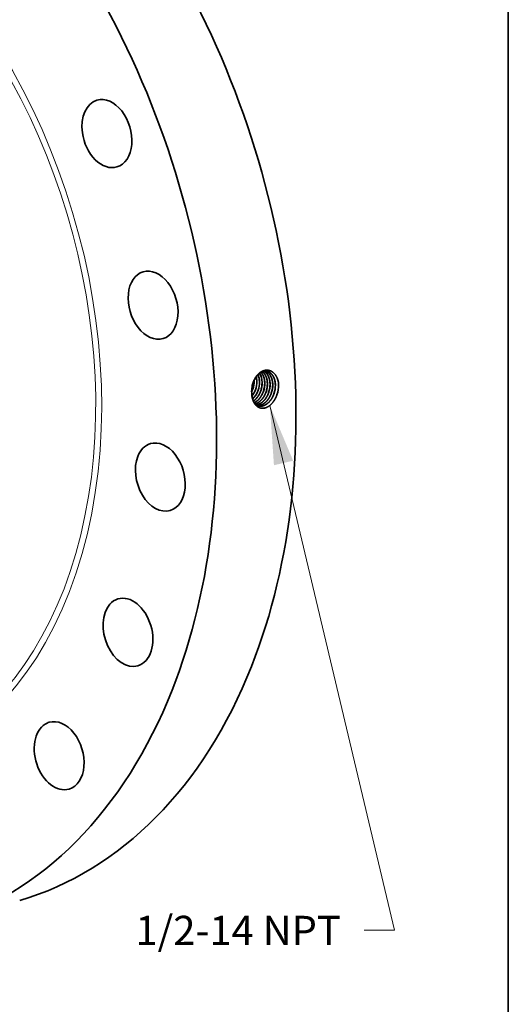
# Model space of a CAD drawing. Extents: x 0 to 10.8, y 0 to 8.2.
# Drawn here: x 9.1 to 10.8, y 3 to 6.3 of the extents above; entities that cross this region are included whole.
import ezdxf
from ezdxf.enums import TextEntityAlignment as Align

# ---------------------------------------------------------------- set-up
doc = ezdxf.new("R2010")
doc.units = 0
doc.header["$MEASUREMENT"] = 0
doc.layers.get('0').update_dxf_attribs({"lineweight": 13})
doc.layers.add('1', color=7, linetype='Continuous', lineweight=13)
doc.styles.get("Standard").update_dxf_attribs({"font": 'isocp.shx'})

# ---------------------------------------------------------------- blocks, each defined once
blk = doc.blocks.new('BLOCK27')
at = {"color": 7, "lineweight": 13, "ltscale": 0.03937}
blk.add_lwpolyline([(8.566761, -2.424057), (11.033008, -12.809691), (10.433136, -12.809691)], dxfattribs=at)
blk.add_solid([(9.027306, -3.51854), (8.566761, -2.424057), (8.647445, -3.608746)], dxfattribs=at)
blk.add_text('1/2-14 NPT', height=0.576424, dxfattribs=at).set_placement((5.904545, -13.10415), (9.971997, -13.10415), align=Align.FIT)

msp = doc.modelspace()

# ---------------------------------------------------------------- linework, layer by layer
at = {"color": 7, "lineweight": 35, "ltscale": 4.4e-05}
msp.add_line((9.8906, 5.058), (9.8906, 5.0597), dxfattribs=at)
at = {"color": 7, "lineweight": 35}
for p, q in [((9.8951, 5.0282), (9.8951, 5.0282)), ((9.8953, 5.0281), (9.8953, 5.0281)), ((9.904, 5.0262), (9.904, 5.0262))]:
    msp.add_line(p, q, dxfattribs=at).dxf.unprotected_set("ltscale", 0)
at = {"color": 7, "lineweight": 35, "ltscale": 3e-06}
msp.add_line((9.8825, 5.018), (9.8825, 5.0179), dxfattribs=at)
at = {"color": 7, "lineweight": 35, "ltscale": 0.03937}
for points in [[(9.891, 5.0579, 0.008071), (9.8909, 5.0603)], [(9.8996, 5.0562, 0.057166), (9.8976, 5.0717)], [(9.8998, 5.0562, 0.058111), (9.8978, 5.0719)], [(9.8824, 5.021, 0.030352), (9.8861, 5.0301)], [(9.8824, 5.0202, 0.032967), (9.8865, 5.03)], [(9.8826, 5.0272, 0.027113), (9.8825, 5.018)], [(9.8858, 5.0477, 0.05958), (9.8826, 5.0272)], [(9.886, 5.0475, 0.058454), (9.8826, 5.0272)], [(9.8861, 5.0301, 0.086342), (9.8906, 5.058)], [(9.8951, 5.0282, 0.086262), (9.8996, 5.0562)], [(9.9132, 5.0243, 0.086347), (9.9178, 5.0527)], [(9.9578, 5.0147, 0.086332), (9.9625, 5.044)], [(9.968, 5.0113, 0.085246), (9.9735, 5.0451)], [(9.9734, 5.0451, 0.013516), (9.9733, 5.0502)], [(9.8953, 4.9772, 0.079855), (9.9044, 4.9733)]]:
    msp.add_lwpolyline(points, format="xyb", dxfattribs=at)
for centre, major_axis, ratio, start_param, end_param in [((8.4741, 5.3869), (0.6243, -2.0857), 0.684483, 0.715485, 3.141552), ((8.2057, 5.3065), (0.6243, -2.0857), 0.684483, 0.715485, 3.141552), ((9.3932, 5.8939), (0.0338, -0.1129), 0.684483, 3.141632, 4.485396), ((9.3932, 5.8939), (0.0338, -0.1129), 0.684483, 0.000039, 3.141632), ((9.3932, 5.8939), (0.0338, -0.1129), 0.684483, 4.485396, 6.283224), ((9.5492, 5.3138), (0.0338, -0.1129), 0.684483, 3.141601, 4.171237), ((9.5492, 5.3138), (0.0338, -0.1129), 0.684483, 0.000008, 3.141601), ((9.5492, 5.3138), (0.0338, -0.1129), 0.684483, 4.171237, 6.283193), ((9.8693, 5.0435), (-0.0126, -0.0554), 0.672584, 1.91967, 2.403306), ((9.8695, 5.0434), (-0.0126, -0.0554), 0.672619, 1.919775, 2.406971), ((9.8782, 5.0417), (-0.0125, -0.0556), 0.672163, 1.916829, 2.557384), ((9.8784, 5.0417), (-0.0125, -0.0556), 0.672115, 1.9164, 2.560283), ((9.8581, 5.0455), (-0.0134, -0.0568), 0.691405, 0.981759, 1.426574), ((9.8583, 5.0454), (-0.0134, -0.0568), 0.691423, 0.97666, 1.426731), ((9.8668, 5.0438), (-0.0133, -0.0575), 0.69288, 0.782412, 1.422999), ((9.8666, 5.0438), (-0.0133, -0.0574), 0.692865, 0.786483, 1.42288), ((9.8508, 5.0466), (-0.0134, -0.0556), 0.681098, 1.434144, 1.934953), ((9.8594, 5.0449), (-0.0135, -0.0559), 0.681265, 1.432672, 1.933404), ((9.8681, 5.0431), (-0.0135, -0.0562), 0.680297, 1.431494, 1.932752), ((9.8682, 5.0431), (-0.0135, -0.0562), 0.681327, 1.432642, 1.933337), ((9.8768, 5.0413), (-0.0136, -0.0565), 0.680318, 1.431454, 1.932725), ((9.8855, 5.0395), (-0.0136, -0.0569), 0.680346, 1.431423, 1.932702), ((9.8856, 5.0394), (-0.0137, -0.057), 0.681342, 1.432514, 1.933213), ((9.8942, 5.0377), (-0.0137, -0.0573), 0.680347, 1.431374, 1.932679), ((9.8943, 5.0376), (-0.0138, -0.0574), 0.681396, 1.432475, 1.933144), ((9.9029, 5.0358), (-0.0138, -0.0576), 0.680384, 1.431345, 1.93265), ((9.903, 5.0358), (-0.0138, -0.0577), 0.681375, 1.43239, 1.933081), ((9.9117, 5.034), (-0.0139, -0.058), 0.680372, 1.431289, 1.932628), ((9.9117, 5.034), (-0.0139, -0.0581), 0.681403, 1.432342, 1.933019), ((9.9204, 5.0322), (-0.014, -0.0585), 0.681445, 1.432303, 1.932957), ((9.5737, 4.7329), (0.0338, -0.1129), 0.684483, 3.141552, 3.857078), ((9.5737, 4.7329), (0.0338, -0.1129), 0.684483, 6.283145, 9.424738), ((9.5737, 4.7329), (0.0338, -0.1129), 0.684483, 3.857078, 6.283145), ((9.4642, 4.2082), (0.0338, -0.1129), 0.684483, 0.000022, 3.141614), ((9.4642, 4.2082), (0.0338, -0.1129), 0.684483, 3.542919, 6.283207), ((9.4642, 4.2082), (0.0338, -0.1129), 0.684483, 3.141614, 3.542919), ((8.4741, 5.3869), (0.6243, -2.0857), 0.684483, 6.283145, 6.998671), ((8.2057, 5.3065), (0.6243, -2.0857), 0.684483, 6.283145, 6.998671), ((9.2316, 3.7911), (0.0338, -0.1129), 0.684483, 3.228759, 6.283212), ((9.2316, 3.7911), (0.0338, -0.1129), 0.684483, 3.14162, 3.228759), ((9.2316, 3.7911), (0.0338, -0.1129), 0.684483, 0.000027, 3.14162)]:
    msp.add_ellipse(centre, major_axis=major_axis, ratio=ratio, start_param=start_param, end_param=end_param, dxfattribs=at)
at = {"color": 7, "lineweight": 13, "ltscale": 0.03937}
for centre, major_axis, start_param, end_param in [((8.2057, 5.3065), (0.4686, -1.5655), 5.60572, 10.102243), ((8.1984, 5.3044), (0.4635, -1.5484), 5.726903, 9.981147)]:
    msp.add_ellipse(centre, major_axis=major_axis, ratio=0.684483, start_param=start_param, end_param=end_param, dxfattribs=at)
at = {"color": 7, "lineweight": 35, "ltscale": 0.03937}
for points, knots in [([(9.9733, 5.0502), (9.9721, 5.0585), (9.9699, 5.0664), (9.9666, 5.0736), (9.9587, 5.0848), (9.9482, 5.0916), (9.9431, 5.0936), (9.9318, 5.0954), (9.9203, 5.0924), (9.9145, 5.0895), (9.9035, 5.0813), (9.8947, 5.0693), (9.8909, 5.0626), (9.888, 5.0552), (9.8858, 5.0477)], [0, 0, 0, 0, 0, 0, 11.010631, 11.010631, 11.010631, 20.10964, 20.10964, 20.10964, 30.288714, 30.288714, 30.288714, 40.703902, 40.703902, 40.703902, 40.703902, 40.703902, 40.703902]), ([(9.9334, 5.0903), (9.9301, 5.0908), (9.9267, 5.0909), (9.9233, 5.0903), (9.9151, 5.0879), (9.9074, 5.0827), (9.9033, 5.079), (9.8965, 5.071), (9.8912, 5.0614), (9.8891, 5.057), (9.8874, 5.0523), (9.886, 5.0475)], [0, 0, 0, 0, 0, 0, 6.261225, 6.261225, 6.261225, 14.885792, 14.885792, 14.885792, 21.673929, 21.673929, 21.673929, 21.673929, 21.673929, 21.673929]), ([(9.9265, 5.051), (9.9264, 5.0561), (9.9259, 5.0611), (9.925, 5.066), (9.9227, 5.0736), (9.9193, 5.0802), (9.9179, 5.0826), (9.9162, 5.0848), (9.9144, 5.0868)], [0, 0, 0, 0, 0, 0, 7.201762, 7.201762, 7.201762, 11.797875, 11.797875, 11.797875, 11.797875, 11.797875, 11.797875]), ([(9.9267, 5.0509), (9.9267, 5.0561), (9.9261, 5.0612), (9.9252, 5.0661), (9.9229, 5.0737), (9.9195, 5.0803), (9.918, 5.0827), (9.9163, 5.0849), (9.9145, 5.0869)], [0, 0, 0, 0, 0, 0, 7.243377, 7.243377, 7.243377, 11.866239, 11.866239, 11.866239, 11.866239, 11.866239, 11.866239]), ([(9.9355, 5.0492), (9.9354, 5.0542), (9.9349, 5.0592), (9.934, 5.064), (9.9314, 5.0729), (9.9274, 5.0804), (9.925, 5.0838), (9.9224, 5.0866), (9.9194, 5.089)], [0, 0, 0, 0, 0, 0, 7.027611, 7.027611, 7.027611, 13.726603, 13.726603, 13.726603, 13.726603, 13.726603, 13.726603]), ([(9.9357, 5.0492), (9.9356, 5.0542), (9.9351, 5.0592), (9.9342, 5.064), (9.9316, 5.0729), (9.9275, 5.0805), (9.9252, 5.0838), (9.9225, 5.0867), (9.9195, 5.089)], [0, 0, 0, 0, 0, 0, 7.063422, 7.063422, 7.063422, 13.797144, 13.797144, 13.797144, 13.797144, 13.797144, 13.797144]), ([(9.9445, 5.0475), (9.9444, 5.0521), (9.944, 5.0566), (9.9432, 5.061), (9.9416, 5.0673), (9.9392, 5.073), (9.9384, 5.0748), (9.9356, 5.0798), (9.9323, 5.0841), (9.9298, 5.0866), (9.9271, 5.0886), (9.9242, 5.0902)], [0, 0, 0, 0, 0, 0, 6.412594, 6.412594, 6.412594, 9.533026, 9.533026, 9.533026, 15.543472, 15.543472, 15.543472, 15.543472, 15.543472, 15.543472]), ([(9.9447, 5.0474), (9.9446, 5.0521), (9.9442, 5.0566), (9.9434, 5.061), (9.9418, 5.0673), (9.9394, 5.073), (9.9385, 5.0748), (9.9358, 5.0799), (9.9324, 5.0842), (9.9299, 5.0866), (9.9272, 5.0887), (9.9243, 5.0902)], [0, 0, 0, 0, 0, 0, 6.442457, 6.442457, 6.442457, 9.577471, 9.577471, 9.577471, 15.616742, 15.616742, 15.616742, 15.616742, 15.616742, 15.616742]), ([(9.9535, 5.0457), (9.9534, 5.0509), (9.9529, 5.056), (9.9519, 5.0609), (9.9496, 5.0689), (9.946, 5.0758), (9.9443, 5.0785), (9.9405, 5.0833), (9.9361, 5.087), (9.9338, 5.0886), (9.9314, 5.0898), (9.9289, 5.0907)], [0, 0, 0, 0, 0, 0, 7.163509, 7.163509, 7.163509, 12.348823, 12.348823, 12.348823, 17.311997, 17.311997, 17.311997, 17.311997, 17.311997, 17.311997]), ([(9.9537, 5.0457), (9.9536, 5.0509), (9.9531, 5.0559), (9.9521, 5.0609), (9.9498, 5.0689), (9.9462, 5.0759), (9.9445, 5.0786), (9.9407, 5.0834), (9.9363, 5.0871), (9.9339, 5.0886), (9.9315, 5.0898), (9.929, 5.0907)], [0, 0, 0, 0, 0, 0, 7.194838, 7.194838, 7.194838, 12.403251, 12.403251, 12.403251, 17.389267, 17.389267, 17.389267, 17.389267, 17.389267, 17.389267]), ([(9.9625, 5.044), (9.9624, 5.0483), (9.962, 5.0525), (9.9614, 5.0567), (9.9598, 5.0632), (9.9574, 5.0692), (9.9564, 5.0715), (9.9524, 5.0787), (9.9472, 5.0844), (9.9429, 5.0875), (9.9382, 5.0895), (9.9333, 5.0903)], [0, 0, 0, 0, 0, 0, 5.949207, 5.949207, 5.949207, 9.809126, 9.809126, 9.809126, 19.035839, 19.035839, 19.035839, 19.035839, 19.035839, 19.035839]), ([(9.9627, 5.044), (9.9626, 5.0483), (9.9622, 5.0525), (9.9616, 5.0566), (9.96, 5.0632), (9.9576, 5.0692), (9.9565, 5.0715), (9.9526, 5.0787), (9.9473, 5.0844), (9.943, 5.0875), (9.9384, 5.0895), (9.9334, 5.0903)], [0, 0, 0, 0, 0, 0, 5.974531, 5.974531, 5.974531, 9.851005, 9.851005, 9.851005, 19.119036, 19.119036, 19.119036, 19.119036, 19.119036, 19.119036]), ([(9.968, 5.0113), (9.9653, 5.0037), (9.9619, 4.9964), (9.9578, 4.9896), (9.949, 4.9784), (9.9385, 4.9706), (9.9334, 4.9679), (9.9234, 4.9646), (9.9135, 4.9654), (9.9091, 4.9666), (9.8995, 4.9715), (9.892, 4.9804), (9.8887, 4.9863), (9.885, 4.9962), (9.8831, 5.007), (9.8827, 5.0106), (9.8825, 5.0142), (9.8825, 5.0179)], [0, 0, 0, 0, 0, 0, 10.291814, 10.291814, 10.291814, 19.014725, 19.014725, 19.014725, 26.930463, 26.930463, 26.930463, 37.179115, 37.179115, 37.179115, 42.097346, 42.097346, 42.097346, 42.097346, 42.097346, 42.097346]), ([(9.8879, 4.9895), (9.8892, 4.9903), (9.8905, 4.9912), (9.8917, 4.9922), (9.896, 4.9958), (9.9001, 5.0002), (9.9029, 5.0037), (9.9069, 5.0099), (9.9102, 5.0165), (9.9113, 5.0191), (9.9123, 5.0216), (9.9132, 5.0243)], [0, 0, 0, 0, 0, 0, 2.404415, 2.404415, 2.404415, 8.616026, 8.616026, 8.616026, 12.42015, 12.42015, 12.42015, 12.42015, 12.42015, 12.42015]), ([(9.8879, 4.9897), (9.8891, 4.9905), (9.8904, 4.9914), (9.8916, 4.9923), (9.8959, 4.9959), (9.9, 5.0003), (9.9027, 5.0039), (9.9067, 5.01), (9.91, 5.0166), (9.9111, 5.0191), (9.9121, 5.0217), (9.913, 5.0243)], [0, 0, 0, 0, 0, 0, 2.38794, 2.38794, 2.38794, 8.557557, 8.557557, 8.557557, 12.335344, 12.335344, 12.335344, 12.335344, 12.335344, 12.335344]), ([(9.8905, 4.9842), (9.8921, 4.9849), (9.8937, 4.9857), (9.8952, 4.9865), (9.8998, 4.9895), (9.9041, 4.9932), (9.907, 4.9961), (9.9124, 5.0026), (9.9168, 5.0102), (9.9188, 5.0142), (9.9205, 5.0182), (9.9219, 5.0224)], [0, 0, 0, 0, 0, 0, 2.819949, 2.819949, 2.819949, 8.624201, 8.624201, 8.624201, 14.637688, 14.637688, 14.637688, 14.637688, 14.637688, 14.637688]), ([(9.8906, 4.9841), (9.8955, 4.9862), (9.9003, 4.9893), (9.9047, 4.9931), (9.9115, 5.0008), (9.917, 5.01), (9.919, 5.014), (9.9207, 5.0181), (9.9222, 5.0223)], [0, 0, 0, 0, 0, 0, 8.838119, 8.838119, 8.838119, 14.966431, 14.966431, 14.966431, 14.966431, 14.966431, 14.966431]), ([(9.8932, 4.9799), (9.899, 4.9813), (9.9046, 4.984), (9.91, 4.9879), (9.9183, 4.9961), (9.9248, 5.0063), (9.9272, 5.0108), (9.9292, 5.0156), (9.9309, 5.0205)], [0, 0, 0, 0, 0, 0, 10.065238, 10.065238, 10.065238, 17.088375, 17.088375, 17.088375, 17.088375, 17.088375, 17.088375]), ([(9.8933, 4.9799), (9.8991, 4.9812), (9.9047, 4.9839), (9.9101, 4.9878), (9.9184, 4.9959), (9.925, 5.0063), (9.9274, 5.0108), (9.9294, 5.0155), (9.9311, 5.0204)], [0, 0, 0, 0, 0, 0, 10.118952, 10.118952, 10.118952, 17.178842, 17.178842, 17.178842, 17.178842, 17.178842, 17.178842]), ([(9.8959, 4.9769), (9.9013, 4.9771), (9.9068, 4.9786), (9.912, 4.9812), (9.9223, 4.9884), (9.9307, 4.999), (9.9344, 5.0051), (9.9375, 5.0117), (9.9399, 5.0185)], [0, 0, 0, 0, 0, 0, 9.385792, 9.385792, 9.385792, 19.246393, 19.246393, 19.246393, 19.246393, 19.246393, 19.246393]), ([(9.896, 4.9768), (9.9014, 4.9771), (9.9069, 4.9785), (9.9122, 4.9811), (9.9224, 4.9883), (9.9309, 4.9989), (9.9346, 5.005), (9.9377, 5.0116), (9.9401, 5.0185)], [0, 0, 0, 0, 0, 0, 9.427105, 9.427105, 9.427105, 19.32946, 19.32946, 19.32946, 19.32946, 19.32946, 19.32946]), ([(9.9, 4.9748), (9.9035, 4.9744), (9.907, 4.9746), (9.9105, 4.9752), (9.9188, 4.9779), (9.9265, 4.983), (9.9308, 4.9866), (9.9377, 4.9943), (9.9432, 5.0034), (9.9454, 5.0076), (9.9473, 5.0121), (9.9488, 5.0166)], [0, 0, 0, 0, 0, 0, 6.06796, 6.06796, 6.06796, 14.409129, 14.409129, 14.409129, 20.92824, 20.92824, 20.92824, 20.92824, 20.92824, 20.92824]), ([(9.9001, 4.9747), (9.9047, 4.9743), (9.9095, 4.9747), (9.9142, 4.976), (9.9235, 4.9803), (9.9319, 4.9875), (9.9359, 4.9919), (9.9412, 4.9993), (9.9455, 5.0076), (9.9468, 5.0105), (9.948, 5.0135), (9.949, 5.0166)], [0, 0, 0, 0, 0, 0, 8.153771, 8.153771, 8.153771, 16.616994, 16.616994, 16.616994, 21.011023, 21.011023, 21.011023, 21.011023, 21.011023, 21.011023]), ([(9.9043, 4.9733), (9.9079, 4.9724), (9.9116, 4.9721), (9.9154, 4.9723), (9.9245, 4.9742), (9.9331, 4.9791), (9.9378, 4.9828), (9.9455, 4.9907), (9.9516, 5.0004), (9.954, 5.005), (9.9561, 5.0097), (9.9578, 5.0147)], [0, 0, 0, 0, 0, 0, 6.55271, 6.55271, 6.55271, 15.543822, 15.543822, 15.543822, 22.585112, 22.585112, 22.585112, 22.585112, 22.585112, 22.585112]), ([(9.9044, 4.9733), (9.908, 4.9724), (9.9118, 4.972), (9.9156, 4.9722), (9.9246, 4.9741), (9.9332, 4.979), (9.938, 4.9827), (9.9457, 4.9906), (9.9518, 5.0003), (9.9542, 5.0049), (9.9563, 5.0097), (9.958, 5.0146)], [0, 0, 0, 0, 0, 0, 6.579759, 6.579759, 6.579759, 15.606208, 15.606208, 15.606208, 22.67411, 22.67411, 22.67411, 22.67411, 22.67411, 22.67411])]:
    msp.add_open_spline(points, degree=5, knots=knots, dxfattribs=at)
at = {"layer": '1', "color": 7, "lineweight": 35, "ltscale": 0.03937}
msp.add_line((10.75, 8.25), (10.75, 0.25), dxfattribs=at)

# ---------------------------------------------------------------- block references
at = {"lineweight": 0, "xscale": 0.170751, "yscale": 0.170751, "zscale": 0.170751}
msp.add_blockref('BLOCK27', (8.4812, 5.389), dxfattribs=at)

doc.saveas('drawing.dxf')
